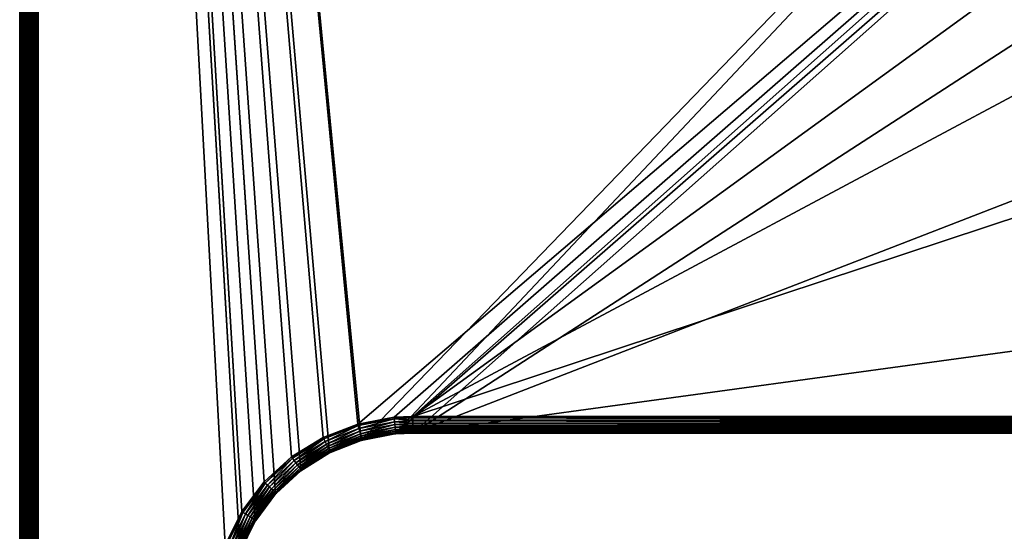
# Model space of a CAD drawing. Extents: x -0.5 to 0.5, y -0.55 to 0.
# Drawn here: x -0.5 to -0.382, y -0.415 to -0.354 of the extents above; entities that cross this region are included whole.
import ezdxf

# ---------------------------------------------------------------- set-up
doc = ezdxf.new("R2010")
doc.units = 0
doc.layers.add('L0_GEO_OBJEKT3', color=7, linetype='CONTINUOUS')

msp = doc.modelspace()

# ---------------------------------------------------------------- linework, layer by layer
at = {"layer": 'L0_GEO_OBJEKT3', "color": 8, "invisible_edges": 8}
for points in [[(-0.499983, -0.002, 0.102017), (-0.499983, -0.465046, 0.102), (-0.499983, -0.465046, 0.102017), (-0.499983, -0.002, 0.102017)], [(-0.499982, -0.002, 0.101916), (-0.499983, -0.465046, 0.102), (-0.499983, -0.002, 0.102017), (-0.499982, -0.002, 0.101916)], [(-0.499982, -0.002, 0.101916), (-0.499982, -0.465046, 0.101916), (-0.499983, -0.465046, 0.102), (-0.499982, -0.002, 0.101916)], [(-0.499983, -0.002, 0.102017), (-0.499983, -0.465046, 0.102017), (-0.499756, -0.284765, 0.128017), (-0.499983, -0.002, 0.102017)], [(-0.499976, -0.002, 0.101833), (-0.499982, -0.465046, 0.101916), (-0.499982, -0.002, 0.101916), (-0.499976, -0.002, 0.101833)], [(-0.499976, -0.002, 0.101833), (-0.499949, -0.465046, 0.101633), (-0.499982, -0.465046, 0.101916), (-0.499976, -0.002, 0.101833)], [(-0.499932, -0.002, 0.101551), (-0.499949, -0.465046, 0.101633), (-0.499976, -0.002, 0.101833), (-0.499932, -0.002, 0.101551)], [(-0.499932, -0.002, 0.101551), (-0.499932, -0.465046, 0.101551), (-0.499949, -0.465046, 0.101633), (-0.499932, -0.002, 0.101551)], [(-0.499912, -0.002, 0.101469), (-0.499932, -0.465046, 0.101551), (-0.499932, -0.002, 0.101551), (-0.499912, -0.002, 0.101469)], [(-0.499912, -0.002, 0.101469), (-0.499848, -0.465046, 0.101278), (-0.499932, -0.465046, 0.101551), (-0.499912, -0.002, 0.101469)], [(-0.499817, -0.002, 0.1012), (-0.499848, -0.465046, 0.101278), (-0.499912, -0.002, 0.101469), (-0.499817, -0.002, 0.1012)], [(-0.499817, -0.002, 0.1012), (-0.499817, -0.465046, 0.1012), (-0.499848, -0.465046, 0.101278), (-0.499817, -0.002, 0.1012)], [(-0.499782, -0.002, 0.101124), (-0.499817, -0.465046, 0.1012), (-0.499817, -0.002, 0.1012), (-0.499782, -0.002, 0.101124)], [(-0.499782, -0.002, 0.101124), (-0.499684, -0.465046, 0.100947), (-0.499817, -0.465046, 0.1012), (-0.499782, -0.002, 0.101124)], [(-0.499638, -0.002, 0.100877), (-0.499684, -0.465046, 0.100947), (-0.499782, -0.002, 0.101124), (-0.499638, -0.002, 0.100877)], [(-0.499748, -0.002, 0.128185), (-0.499756, -0.284765, 0.128017), (-0.499723, -0.465046, 0.128363), (-0.499748, -0.002, 0.128185)], [(-0.499748, -0.002, 0.128185), (-0.499723, -0.465046, 0.128363), (-0.499723, -0.002, 0.128363), (-0.499748, -0.002, 0.128185)], [(-0.499723, -0.002, 0.128363), (-0.499723, -0.465046, 0.128363), (-0.499723, -0.465046, 0.128367), (-0.499723, -0.002, 0.128363)], [(-0.49968, -0.002, 0.128547), (-0.499723, -0.465046, 0.128367), (-0.499631, -0.465046, 0.128697), (-0.49968, -0.002, 0.128547)], [(-0.499723, -0.002, 0.128363), (-0.499723, -0.465046, 0.128367), (-0.49968, -0.002, 0.128547), (-0.499723, -0.002, 0.128363)], [(-0.499638, -0.002, 0.100877), (-0.499638, -0.465046, 0.100877), (-0.499684, -0.465046, 0.100947), (-0.499638, -0.002, 0.100877)], [(-0.49968, -0.002, 0.128547), (-0.499631, -0.465046, 0.128697), (-0.499631, -0.002, 0.128697), (-0.49968, -0.002, 0.128547)], [(-0.49959, -0.002, 0.100809), (-0.499638, -0.465046, 0.100877), (-0.499638, -0.002, 0.100877), (-0.49959, -0.002, 0.100809)], [(-0.49959, -0.002, 0.100809), (-0.499461, -0.465046, 0.100653), (-0.499638, -0.465046, 0.100877), (-0.49959, -0.002, 0.100809)], [(-0.499631, -0.002, 0.128697), (-0.499631, -0.465046, 0.128697), (-0.499622, -0.465046, 0.128722), (-0.499631, -0.002, 0.128697)], [(-0.499631, -0.002, 0.128697), (-0.499622, -0.465046, 0.128722), (-0.499547, -0.002, 0.128891), (-0.499631, -0.002, 0.128697)], [(-0.499547, -0.002, 0.128891), (-0.499622, -0.465046, 0.128722), (-0.499483, -0.465046, 0.12901), (-0.499547, -0.002, 0.128891)], [(-0.499404, -0.002, 0.100592), (-0.499461, -0.465046, 0.100653), (-0.49959, -0.002, 0.100809), (-0.499404, -0.002, 0.100592)], [(-0.499547, -0.002, 0.128891), (-0.499483, -0.465046, 0.12901), (-0.499483, -0.002, 0.12901), (-0.499547, -0.002, 0.128891)], [(-0.499483, -0.002, 0.12901), (-0.499483, -0.465046, 0.12901), (-0.499457, -0.465046, 0.129053), (-0.499483, -0.002, 0.12901)], [(-0.499483, -0.002, 0.12901), (-0.499457, -0.465046, 0.129053), (-0.499353, -0.002, 0.129205), (-0.499483, -0.002, 0.12901)], [(-0.499404, -0.002, 0.100592), (-0.499404, -0.465046, 0.100592), (-0.499461, -0.465046, 0.100653), (-0.499404, -0.002, 0.100592)], [(-0.499353, -0.002, 0.129205), (-0.499457, -0.465046, 0.129053), (-0.499282, -0.465046, 0.129293), (-0.499353, -0.002, 0.129205)], [(-0.499344, -0.002, 0.100534), (-0.499404, -0.465046, 0.100592), (-0.499404, -0.002, 0.100592), (-0.499344, -0.002, 0.100534)], [(-0.499189, -0.465046, 0.100404), (-0.499404, -0.465046, 0.100592), (-0.499344, -0.002, 0.100534), (-0.499189, -0.465046, 0.100404)], [(-0.499353, -0.002, 0.129205), (-0.499282, -0.465046, 0.129293), (-0.499282, -0.002, 0.129293), (-0.499353, -0.002, 0.129205)], [(-0.499121, -0.002, 0.100355), (-0.499189, -0.465046, 0.100404), (-0.499344, -0.002, 0.100534), (-0.499121, -0.002, 0.100355)], [(-0.499282, -0.002, 0.129293), (-0.499282, -0.465046, 0.129293), (-0.499235, -0.465046, 0.129347), (-0.499282, -0.002, 0.129293)], [(-0.499282, -0.002, 0.129293), (-0.499235, -0.465046, 0.129347), (-0.499165, -0.002, 0.12942), (-0.499282, -0.002, 0.129293)], [(-0.499104, -0.002, 0.129478), (-0.499165, -0.002, 0.12942), (-0.499235, -0.465046, 0.129347), (-0.499104, -0.002, 0.129478)], [(-0.499036, -0.465046, 0.129537), (-0.499104, -0.002, 0.129478), (-0.499235, -0.465046, 0.129347), (-0.499036, -0.465046, 0.129537)], [(-0.499121, -0.465046, 0.100355), (-0.499189, -0.465046, 0.100404), (-0.499121, -0.002, 0.100355), (-0.499121, -0.465046, 0.100355)], [(-0.499051, -0.002, 0.100309), (-0.499121, -0.465046, 0.100355), (-0.499121, -0.002, 0.100355), (-0.499051, -0.002, 0.100309)], [(-0.498875, -0.465046, 0.10021), (-0.499121, -0.465046, 0.100355), (-0.499051, -0.002, 0.100309), (-0.498875, -0.465046, 0.10021)], [(-0.499036, -0.002, 0.129537), (-0.499104, -0.002, 0.129478), (-0.499036, -0.465046, 0.129537), (-0.499036, -0.002, 0.129537)], [(-0.498799, -0.002, 0.100174), (-0.498875, -0.465046, 0.10021), (-0.499051, -0.002, 0.100309), (-0.498799, -0.002, 0.100174)], [(-0.498962, -0.465046, 0.129596), (-0.499036, -0.002, 0.129537), (-0.499036, -0.465046, 0.129537), (-0.498962, -0.465046, 0.129596)], [(-0.498809, -0.002, 0.1297), (-0.499036, -0.002, 0.129537), (-0.498962, -0.465046, 0.129596), (-0.498809, -0.002, 0.1297)], [(-0.498752, -0.465046, 0.129735), (-0.498809, -0.002, 0.1297), (-0.498962, -0.465046, 0.129596), (-0.498752, -0.465046, 0.129735)], [(-0.498799, -0.465046, 0.100174), (-0.498875, -0.465046, 0.10021), (-0.498799, -0.002, 0.100174), (-0.498799, -0.465046, 0.100174)], [(-0.498752, -0.002, 0.129735), (-0.498809, -0.002, 0.1297), (-0.498752, -0.465046, 0.129735), (-0.498752, -0.002, 0.129735)], [(-0.498722, -0.002, 0.100141), (-0.498799, -0.465046, 0.100174), (-0.498799, -0.002, 0.100174), (-0.498722, -0.002, 0.100141)], [(-0.498531, -0.465046, 0.100076), (-0.498799, -0.465046, 0.100174), (-0.498722, -0.002, 0.100141), (-0.498531, -0.465046, 0.100076)], [(-0.498648, -0.465046, 0.12979), (-0.498752, -0.002, 0.129735), (-0.498752, -0.465046, 0.129735), (-0.498648, -0.465046, 0.12979)], [(-0.498479, -0.002, 0.129865), (-0.498752, -0.002, 0.129735), (-0.498648, -0.465046, 0.12979), (-0.498479, -0.002, 0.129865)], [(-0.49845, -0.002, 0.100055), (-0.498531, -0.465046, 0.100076), (-0.498722, -0.002, 0.100141), (-0.49845, -0.002, 0.100055)], [(-0.498437, -0.465046, 0.129881), (-0.498479, -0.002, 0.129865), (-0.498648, -0.465046, 0.12979), (-0.498437, -0.465046, 0.129881)], [(-0.49845, -0.465046, 0.100055), (-0.498531, -0.465046, 0.100076), (-0.49845, -0.002, 0.100055), (-0.49845, -0.465046, 0.100055)], [(-0.498437, -0.002, 0.129881), (-0.498479, -0.002, 0.129865), (-0.498437, -0.465046, 0.129881), (-0.498437, -0.002, 0.129881)], [(-0.498368, -0.002, 0.100037), (-0.49845, -0.465046, 0.100055), (-0.49845, -0.002, 0.100055), (-0.498368, -0.002, 0.100037)], [(-0.498168, -0.465046, 0.100009), (-0.49845, -0.465046, 0.100055), (-0.498368, -0.002, 0.100037), (-0.498168, -0.465046, 0.100009)], [(-0.498304, -0.465046, 0.129924), (-0.498437, -0.002, 0.129881), (-0.498437, -0.465046, 0.129881), (-0.498304, -0.465046, 0.129924)], [(-0.498124, -0.002, 0.129966), (-0.498437, -0.002, 0.129881), (-0.498304, -0.465046, 0.129924), (-0.498124, -0.002, 0.129966)], [(-0.498085, -0.002, 0.100003), (-0.498168, -0.465046, 0.100009), (-0.498368, -0.002, 0.100037), (-0.498085, -0.002, 0.100003)], [(-0.498102, -0.465046, 0.12997), (-0.498124, -0.002, 0.129966), (-0.498304, -0.465046, 0.129924), (-0.498102, -0.465046, 0.12997)], [(-0.498085, -0.465046, 0.100003), (-0.498168, -0.465046, 0.100009), (-0.498085, -0.002, 0.100003), (-0.498085, -0.465046, 0.100003)], [(-0.498102, -0.002, 0.12997), (-0.498124, -0.002, 0.129966), (-0.498102, -0.465046, 0.12997), (-0.498102, -0.002, 0.12997)], [(-0.497941, -0.465046, 0.129991), (-0.498102, -0.002, 0.12997), (-0.498102, -0.465046, 0.12997), (-0.497941, -0.465046, 0.129991)], [(-0.497757, -0.002, 0.13), (-0.498102, -0.002, 0.12997), (-0.497941, -0.465046, 0.129991), (-0.497757, -0.002, 0.13)], [(-0.497983, -0.465046, 0.1), (-0.498085, -0.465046, 0.100003), (-0.498085, -0.002, 0.100003), (-0.497983, -0.465046, 0.1)], [(-0.497983, -0.465046, 0.1), (-0.498085, -0.002, 0.100003), (-0.497983, -0.002, 0.1), (-0.497983, -0.465046, 0.1)], [(-0.469228, -0.410656, 0.1), (-0.471675, -0.413936, 0.1), (-0.497983, -0.002, 0.1), (-0.469228, -0.410656, 0.1)], [(-0.462753, -0.405708, 0.1), (-0.46622, -0.407882, 0.1), (-0.497983, -0.002, 0.1), (-0.462753, -0.405708, 0.1)], [(-0.46622, -0.407882, 0.1), (-0.469228, -0.410656, 0.1), (-0.497983, -0.002, 0.1), (-0.46622, -0.407882, 0.1)], [(-0.330547, -0.271202, 0.1), (-0.458946, -0.404208, 0.1), (-0.497983, -0.002, 0.1), (-0.330547, -0.271202, 0.1)], [(-0.458946, -0.404208, 0.1), (-0.462753, -0.405708, 0.1), (-0.497983, -0.002, 0.1), (-0.458946, -0.404208, 0.1)], [(-0.471675, -0.413936, 0.1), (-0.473478, -0.41761, 0.1), (-0.497983, -0.002, 0.1), (-0.471675, -0.413936, 0.1)], [(-0.473478, -0.41761, 0.1), (-0.497983, -0.465046, 0.1), (-0.497983, -0.002, 0.1), (-0.473478, -0.41761, 0.1)], [(-0.497757, -0.002, 0.13), (-0.497941, -0.465046, 0.129991), (-0.497757, -0.465046, 0.13), (-0.497757, -0.002, 0.13)], [(-0.475298, -0.416768, 0.13), (-0.497757, -0.002, 0.13), (-0.497757, -0.465046, 0.13), (-0.475298, -0.416768, 0.13)], [(-0.473309, -0.412775, 0.13), (-0.497757, -0.002, 0.13), (-0.475298, -0.416768, 0.13), (-0.473309, -0.412775, 0.13)], [(-0.470621, -0.409215, 0.13), (-0.497757, -0.002, 0.13), (-0.473309, -0.412775, 0.13), (-0.470621, -0.409215, 0.13)], [(-0.467324, -0.406209, 0.13), (-0.497757, -0.002, 0.13), (-0.470621, -0.409215, 0.13), (-0.467324, -0.406209, 0.13)], [(-0.463531, -0.403861, 0.13), (-0.497757, -0.002, 0.13), (-0.467324, -0.406209, 0.13), (-0.463531, -0.403861, 0.13)], [(-0.459371, -0.402249, 0.13), (-0.497757, -0.002, 0.13), (-0.463531, -0.403861, 0.13), (-0.459371, -0.402249, 0.13)], [(-0.310095, -0.274693, 0.13), (-0.497757, -0.002, 0.13), (-0.459371, -0.402249, 0.13), (-0.310095, -0.274693, 0.13)], [(-0.330547, -0.271202, 0.1), (-0.454928, -0.403433, 0.1), (-0.458946, -0.404208, 0.1), (-0.330547, -0.271202, 0.1)], [(-0.330547, -0.271202, 0.1), (-0.336137, -0.299809, 0.1), (-0.454928, -0.403433, 0.1), (-0.330547, -0.271202, 0.1)], [(-0.310095, -0.274693, 0.13), (-0.459371, -0.402249, 0.13), (-0.454986, -0.401429, 0.13), (-0.310095, -0.274693, 0.13)], [(-0.310095, -0.274693, 0.13), (-0.454986, -0.401429, 0.13), (-0.452755, -0.401326, 0.13), (-0.310095, -0.274693, 0.13)], [(-0.310095, -0.274693, 0.13), (-0.452755, -0.401326, 0.13), (-0.31525, -0.301473, 0.13), (-0.310095, -0.274693, 0.13)], [(-0.499756, -0.284765, 0.128017), (-0.499983, -0.465046, 0.102017), (-0.499756, -0.465046, 0.128017), (-0.499756, -0.284765, 0.128017)], [(-0.499756, -0.284765, 0.128017), (-0.499756, -0.465046, 0.128017), (-0.499723, -0.465046, 0.128363), (-0.499756, -0.284765, 0.128017)], [(-0.336137, -0.299809, 0.1), (-0.452755, -0.403326, 0.1), (-0.454928, -0.403433, 0.1), (-0.336137, -0.299809, 0.1)], [(-0.336137, -0.299809, 0.1), (-0.337931, -0.328903, 0.1), (-0.452755, -0.403326, 0.1), (-0.336137, -0.299809, 0.1)], [(-0.31525, -0.301473, 0.13), (-0.452755, -0.401326, 0.13), (-0.316837, -0.328627, 0.13), (-0.31525, -0.301473, 0.13)], [(-0.314854, -0.355702, 0.13), (-0.316837, -0.328627, 0.13), (-0.452755, -0.401326, 0.13), (-0.314854, -0.355702, 0.13)], [(-0.335896, -0.35798, 0.1), (-0.452755, -0.403326, 0.1), (-0.337931, -0.328903, 0.1), (-0.335896, -0.35798, 0.1)], [(-0.314854, -0.355702, 0.13), (-0.452755, -0.401326, 0.13), (-0.322587, -0.401325, 0.13), (-0.314854, -0.355702, 0.13)], [(-0.330068, -0.38654, 0.1), (-0.452755, -0.403326, 0.1), (-0.335896, -0.35798, 0.1), (-0.330068, -0.38654, 0.1)], [(-0.324753, -0.403325, 0.1), (-0.452755, -0.403326, 0.1), (-0.330068, -0.38654, 0.1), (-0.324753, -0.403325, 0.1)], [(-0.454986, -0.401429, 0.13), (-0.459371, -0.402249, 0.13), (-0.45932, -0.402427, 0.129991), (-0.454986, -0.401429, 0.13)], [(-0.454969, -0.401613, 0.129991), (-0.454986, -0.401429, 0.13), (-0.45932, -0.402427, 0.129991), (-0.454969, -0.401613, 0.129991)], [(-0.454969, -0.401613, 0.129991), (-0.45932, -0.402427, 0.129991), (-0.459221, -0.402776, 0.129924), (-0.454969, -0.401613, 0.129991)], [(-0.454935, -0.401974, 0.129924), (-0.454969, -0.401613, 0.129991), (-0.459221, -0.402776, 0.129924), (-0.454935, -0.401974, 0.129924)], [(-0.454935, -0.401974, 0.129924), (-0.459221, -0.402776, 0.129924), (-0.459127, -0.403107, 0.12979), (-0.454935, -0.401974, 0.129924)], [(-0.454903, -0.402317, 0.12979), (-0.454935, -0.401974, 0.129924), (-0.459127, -0.403107, 0.12979), (-0.454903, -0.402317, 0.12979)], [(-0.452755, -0.401326, 0.13), (-0.454986, -0.401429, 0.13), (-0.452755, -0.401419, 0.129998), (-0.452755, -0.401326, 0.13)], [(-0.452755, -0.401419, 0.129998), (-0.454986, -0.401429, 0.13), (-0.454969, -0.401613, 0.129991), (-0.452755, -0.401419, 0.129998)], [(-0.452755, -0.401419, 0.129998), (-0.454969, -0.401613, 0.129991), (-0.452755, -0.401511, 0.129991), (-0.452755, -0.401419, 0.129998)], [(-0.452755, -0.401511, 0.129991), (-0.454969, -0.401613, 0.129991), (-0.452755, -0.401784, 0.129947), (-0.452755, -0.401511, 0.129991)], [(-0.452755, -0.401784, 0.129947), (-0.454969, -0.401613, 0.129991), (-0.454935, -0.401974, 0.129924), (-0.452755, -0.401784, 0.129947)], [(-0.452755, -0.401784, 0.129947), (-0.454935, -0.401974, 0.129924), (-0.452755, -0.401874, 0.129924), (-0.452755, -0.401784, 0.129947)], [(-0.452755, -0.401874, 0.129924), (-0.454935, -0.401974, 0.129924), (-0.452755, -0.402134, 0.12983), (-0.452755, -0.401874, 0.129924)], [(-0.452755, -0.402134, 0.12983), (-0.454935, -0.401974, 0.129924), (-0.454903, -0.402317, 0.12979), (-0.452755, -0.402134, 0.12983)], [(-0.452755, -0.402134, 0.12983), (-0.454903, -0.402317, 0.12979), (-0.452755, -0.402218, 0.12979), (-0.452755, -0.402134, 0.12983)], [(-0.452755, -0.402218, 0.12979), (-0.454903, -0.402317, 0.12979), (-0.452755, -0.402457, 0.12965), (-0.452755, -0.402218, 0.12979)], [(-0.322587, -0.401325, 0.13), (-0.452755, -0.401419, 0.129998), (-0.322587, -0.401417, 0.129998), (-0.322587, -0.401325, 0.13)], [(-0.322587, -0.401325, 0.13), (-0.452755, -0.401326, 0.13), (-0.452755, -0.401419, 0.129998), (-0.322587, -0.401325, 0.13)], [(-0.322587, -0.401417, 0.129998), (-0.452755, -0.401419, 0.129998), (-0.322587, -0.401509, 0.129991), (-0.322587, -0.401417, 0.129998)], [(-0.322587, -0.401509, 0.129991), (-0.452755, -0.401419, 0.129998), (-0.452755, -0.401511, 0.129991), (-0.322587, -0.401509, 0.129991)], [(-0.322587, -0.401509, 0.129991), (-0.452755, -0.401511, 0.129991), (-0.322587, -0.401783, 0.129947), (-0.322587, -0.401509, 0.129991)], [(-0.322587, -0.401783, 0.129947), (-0.452755, -0.401511, 0.129991), (-0.452755, -0.401784, 0.129947), (-0.322587, -0.401783, 0.129947)], [(-0.322587, -0.401783, 0.129947), (-0.452755, -0.401784, 0.129947), (-0.322587, -0.401872, 0.129924), (-0.322587, -0.401783, 0.129947)], [(-0.322587, -0.401872, 0.129924), (-0.452755, -0.401784, 0.129947), (-0.452755, -0.401874, 0.129924), (-0.322587, -0.401872, 0.129924)], [(-0.322587, -0.401872, 0.129924), (-0.452755, -0.401874, 0.129924), (-0.322587, -0.402133, 0.12983), (-0.322587, -0.401872, 0.129924)], [(-0.322587, -0.402133, 0.12983), (-0.452755, -0.401874, 0.129924), (-0.452755, -0.402134, 0.12983), (-0.322587, -0.402133, 0.12983)], [(-0.322587, -0.402133, 0.12983), (-0.452755, -0.402134, 0.12983), (-0.322587, -0.402216, 0.12979), (-0.322587, -0.402133, 0.12983)], [(-0.322587, -0.402216, 0.12979), (-0.452755, -0.402134, 0.12983), (-0.452755, -0.402218, 0.12979), (-0.322587, -0.402216, 0.12979)], [(-0.322587, -0.402216, 0.12979), (-0.452755, -0.402218, 0.12979), (-0.322587, -0.402455, 0.12965), (-0.322587, -0.402216, 0.12979)], [(-0.322587, -0.402455, 0.12965), (-0.452755, -0.402218, 0.12979), (-0.452755, -0.402457, 0.12965), (-0.322587, -0.402455, 0.12965)], [(-0.459371, -0.402249, 0.13), (-0.463531, -0.403861, 0.13), (-0.463449, -0.404026, 0.129991), (-0.459371, -0.402249, 0.13)], [(-0.45932, -0.402427, 0.129991), (-0.459371, -0.402249, 0.13), (-0.463449, -0.404026, 0.129991), (-0.45932, -0.402427, 0.129991)], [(-0.45932, -0.402427, 0.129991), (-0.463449, -0.404026, 0.129991), (-0.463287, -0.404351, 0.129924), (-0.45932, -0.402427, 0.129991)], [(-0.459221, -0.402776, 0.129924), (-0.45932, -0.402427, 0.129991), (-0.463287, -0.404351, 0.129924), (-0.459221, -0.402776, 0.129924)], [(-0.459221, -0.402776, 0.129924), (-0.463287, -0.404351, 0.129924), (-0.463133, -0.404659, 0.12979), (-0.459221, -0.402776, 0.129924)], [(-0.459127, -0.403107, 0.12979), (-0.459221, -0.402776, 0.129924), (-0.463133, -0.404659, 0.12979), (-0.459127, -0.403107, 0.12979)], [(-0.459127, -0.403107, 0.12979), (-0.463133, -0.404659, 0.12979), (-0.462994, -0.40494, 0.129596), (-0.459127, -0.403107, 0.12979)], [(-0.459041, -0.403408, 0.129596), (-0.459127, -0.403107, 0.12979), (-0.462994, -0.40494, 0.129596), (-0.459041, -0.403408, 0.129596)], [(-0.459041, -0.403408, 0.129596), (-0.462994, -0.40494, 0.129596), (-0.462872, -0.405184, 0.129347), (-0.459041, -0.403408, 0.129596)], [(-0.458966, -0.403671, 0.129347), (-0.459041, -0.403408, 0.129596), (-0.462872, -0.405184, 0.129347), (-0.458966, -0.403671, 0.129347)], [(-0.454903, -0.402317, 0.12979), (-0.459127, -0.403107, 0.12979), (-0.459041, -0.403408, 0.129596), (-0.454903, -0.402317, 0.12979)], [(-0.454874, -0.40263, 0.129596), (-0.454903, -0.402317, 0.12979), (-0.459041, -0.403408, 0.129596), (-0.454874, -0.40263, 0.129596)], [(-0.454874, -0.40263, 0.129596), (-0.459041, -0.403408, 0.129596), (-0.458966, -0.403671, 0.129347), (-0.454874, -0.40263, 0.129596)], [(-0.454849, -0.402901, 0.129347), (-0.454874, -0.40263, 0.129596), (-0.458966, -0.403671, 0.129347), (-0.454849, -0.402901, 0.129347)], [(-0.454849, -0.402901, 0.129347), (-0.458966, -0.403671, 0.129347), (-0.458905, -0.403885, 0.129053), (-0.454849, -0.402901, 0.129347)], [(-0.454849, -0.402901, 0.129347), (-0.458905, -0.403885, 0.129053), (-0.454829, -0.403123, 0.129053), (-0.454849, -0.402901, 0.129347)], [(-0.454829, -0.403123, 0.129053), (-0.458905, -0.403885, 0.129053), (-0.45886, -0.404043, 0.128722), (-0.454829, -0.403123, 0.129053)], [(-0.454829, -0.403123, 0.129053), (-0.45886, -0.404043, 0.128722), (-0.454813, -0.403286, 0.128722), (-0.454829, -0.403123, 0.129053)], [(-0.454813, -0.403286, 0.128722), (-0.45886, -0.404043, 0.128722), (-0.458833, -0.40414, 0.128367), (-0.454813, -0.403286, 0.128722)], [(-0.454813, -0.403286, 0.128722), (-0.458833, -0.40414, 0.128367), (-0.454804, -0.403387, 0.128367), (-0.454813, -0.403286, 0.128722)], [(-0.454804, -0.403387, 0.128367), (-0.458833, -0.40414, 0.128367), (-0.454928, -0.403433, 0.128), (-0.454804, -0.403387, 0.128367)], [(-0.454801, -0.403421, 0.128), (-0.454928, -0.403433, 0.1), (-0.452755, -0.403326, 0.1), (-0.454801, -0.403421, 0.128)], [(-0.454804, -0.403387, 0.128367), (-0.454928, -0.403433, 0.128), (-0.454801, -0.403421, 0.128), (-0.454804, -0.403387, 0.128367)], [(-0.454801, -0.403421, 0.128), (-0.454928, -0.403433, 0.128), (-0.454928, -0.403433, 0.1), (-0.454801, -0.403421, 0.128)], [(-0.452755, -0.402457, 0.12965), (-0.454903, -0.402317, 0.12979), (-0.454874, -0.40263, 0.129596), (-0.452755, -0.402457, 0.12965)], [(-0.452755, -0.402457, 0.12965), (-0.454874, -0.40263, 0.129596), (-0.452755, -0.402532, 0.129596), (-0.452755, -0.402457, 0.12965)], [(-0.452755, -0.402532, 0.129596), (-0.454874, -0.40263, 0.129596), (-0.452755, -0.402741, 0.129414), (-0.452755, -0.402532, 0.129596)], [(-0.452755, -0.402741, 0.129414), (-0.454874, -0.40263, 0.129596), (-0.454849, -0.402901, 0.129347), (-0.452755, -0.402741, 0.129414)], [(-0.452755, -0.402741, 0.129414), (-0.454849, -0.402901, 0.129347), (-0.452755, -0.402804, 0.129347), (-0.452755, -0.402741, 0.129414)], [(-0.452755, -0.402804, 0.129347), (-0.454849, -0.402901, 0.129347), (-0.452755, -0.402976, 0.12913), (-0.452755, -0.402804, 0.129347)], [(-0.454849, -0.402901, 0.129347), (-0.454829, -0.403123, 0.129053), (-0.452755, -0.402976, 0.12913), (-0.454849, -0.402901, 0.129347)], [(-0.452755, -0.402976, 0.12913), (-0.454829, -0.403123, 0.129053), (-0.452755, -0.403027, 0.129053), (-0.452755, -0.402976, 0.12913)], [(-0.452755, -0.403027, 0.129053), (-0.454829, -0.403123, 0.129053), (-0.452755, -0.403156, 0.128808), (-0.452755, -0.403027, 0.129053)], [(-0.454829, -0.403123, 0.129053), (-0.454813, -0.403286, 0.128722), (-0.452755, -0.403156, 0.128808), (-0.454829, -0.403123, 0.129053)], [(-0.452755, -0.403156, 0.128808), (-0.454813, -0.403286, 0.128722), (-0.452755, -0.403191, 0.128722), (-0.452755, -0.403156, 0.128808)], [(-0.452755, -0.403191, 0.128722), (-0.454813, -0.403286, 0.128722), (-0.452755, -0.403273, 0.128458), (-0.452755, -0.403191, 0.128722)], [(-0.454813, -0.403286, 0.128722), (-0.454804, -0.403387, 0.128367), (-0.452755, -0.403273, 0.128458), (-0.454813, -0.403286, 0.128722)], [(-0.452755, -0.403273, 0.128458), (-0.454804, -0.403387, 0.128367), (-0.452755, -0.403292, 0.128367), (-0.452755, -0.403273, 0.128458)], [(-0.452755, -0.403292, 0.128367), (-0.454804, -0.403387, 0.128367), (-0.452755, -0.403324, 0.128092), (-0.452755, -0.403292, 0.128367)], [(-0.454804, -0.403387, 0.128367), (-0.454801, -0.403421, 0.128), (-0.452755, -0.403324, 0.128092), (-0.454804, -0.403387, 0.128367)], [(-0.452755, -0.403324, 0.128092), (-0.454801, -0.403421, 0.128), (-0.452755, -0.403326, 0.128), (-0.452755, -0.403324, 0.128092)], [(-0.452755, -0.403326, 0.128), (-0.454801, -0.403421, 0.128), (-0.452755, -0.403326, 0.1), (-0.452755, -0.403326, 0.128)], [(-0.322587, -0.402455, 0.12965), (-0.452755, -0.402457, 0.12965), (-0.322587, -0.40253, 0.129596), (-0.322587, -0.402455, 0.12965)], [(-0.322587, -0.40253, 0.129596), (-0.452755, -0.402457, 0.12965), (-0.452755, -0.402532, 0.129596), (-0.322587, -0.40253, 0.129596)], [(-0.322587, -0.40253, 0.129596), (-0.452755, -0.402532, 0.129596), (-0.322587, -0.402739, 0.129414), (-0.322587, -0.40253, 0.129596)], [(-0.322587, -0.402739, 0.129414), (-0.452755, -0.402532, 0.129596), (-0.452755, -0.402741, 0.129414), (-0.322587, -0.402739, 0.129414)], [(-0.322587, -0.402739, 0.129414), (-0.452755, -0.402741, 0.129414), (-0.322587, -0.402803, 0.129347), (-0.322587, -0.402739, 0.129414)], [(-0.452755, -0.402741, 0.129414), (-0.452755, -0.402804, 0.129347), (-0.322587, -0.402803, 0.129347), (-0.452755, -0.402741, 0.129414)], [(-0.322587, -0.402803, 0.129347), (-0.452755, -0.402804, 0.129347), (-0.322587, -0.402975, 0.12913), (-0.322587, -0.402803, 0.129347)], [(-0.452755, -0.402804, 0.129347), (-0.452755, -0.402976, 0.12913), (-0.322587, -0.402975, 0.12913), (-0.452755, -0.402804, 0.129347)], [(-0.322587, -0.402975, 0.12913), (-0.452755, -0.402976, 0.12913), (-0.322587, -0.403025, 0.129053), (-0.322587, -0.402975, 0.12913)], [(-0.452755, -0.402976, 0.12913), (-0.452755, -0.403027, 0.129053), (-0.322587, -0.403025, 0.129053), (-0.452755, -0.402976, 0.12913)], [(-0.322587, -0.403025, 0.129053), (-0.452755, -0.403027, 0.129053), (-0.322587, -0.403154, 0.128808), (-0.322587, -0.403025, 0.129053)], [(-0.452755, -0.403027, 0.129053), (-0.452755, -0.403156, 0.128808), (-0.322587, -0.403154, 0.128808), (-0.452755, -0.403027, 0.129053)], [(-0.322587, -0.403154, 0.128808), (-0.452755, -0.403156, 0.128808), (-0.322587, -0.40319, 0.128722), (-0.322587, -0.403154, 0.128808)], [(-0.452755, -0.403156, 0.128808), (-0.452755, -0.403191, 0.128722), (-0.322587, -0.40319, 0.128722), (-0.452755, -0.403156, 0.128808)], [(-0.322587, -0.40319, 0.128722), (-0.452755, -0.403191, 0.128722), (-0.322587, -0.403272, 0.128458), (-0.322587, -0.40319, 0.128722)], [(-0.452755, -0.403191, 0.128722), (-0.452755, -0.403273, 0.128458), (-0.322587, -0.403272, 0.128458), (-0.452755, -0.403191, 0.128722)], [(-0.322587, -0.403272, 0.128458), (-0.452755, -0.403292, 0.128367), (-0.322587, -0.403291, 0.128367), (-0.322587, -0.403272, 0.128458)], [(-0.322587, -0.403272, 0.128458), (-0.452755, -0.403273, 0.128458), (-0.452755, -0.403292, 0.128367), (-0.322587, -0.403272, 0.128458)], [(-0.322587, -0.403291, 0.128367), (-0.452755, -0.403292, 0.128367), (-0.322587, -0.403323, 0.128092), (-0.322587, -0.403291, 0.128367)], [(-0.452755, -0.403292, 0.128367), (-0.452755, -0.403324, 0.128092), (-0.322587, -0.403323, 0.128092), (-0.452755, -0.403292, 0.128367)], [(-0.322587, -0.403323, 0.128092), (-0.452755, -0.403324, 0.128092), (-0.322587, -0.403325, 0.128), (-0.322587, -0.403323, 0.128092)], [(-0.452755, -0.403324, 0.128092), (-0.452755, -0.403326, 0.128), (-0.322587, -0.403325, 0.128), (-0.452755, -0.403324, 0.128092)], [(-0.322587, -0.403325, 0.128), (-0.452755, -0.403326, 0.128), (-0.324753, -0.403325, 0.1), (-0.322587, -0.403325, 0.128)], [(-0.452755, -0.403326, 0.128), (-0.452755, -0.403326, 0.1), (-0.324753, -0.403325, 0.1), (-0.452755, -0.403326, 0.128)], [(-0.463531, -0.403861, 0.13), (-0.467324, -0.406209, 0.13), (-0.467213, -0.406357, 0.129991), (-0.463531, -0.403861, 0.13)], [(-0.463449, -0.404026, 0.129991), (-0.463531, -0.403861, 0.13), (-0.467213, -0.406357, 0.129991), (-0.463449, -0.404026, 0.129991)], [(-0.463449, -0.404026, 0.129991), (-0.467213, -0.406357, 0.129991), (-0.466994, -0.406646, 0.129924), (-0.463449, -0.404026, 0.129991)], [(-0.463287, -0.404351, 0.129924), (-0.463449, -0.404026, 0.129991), (-0.466994, -0.406646, 0.129924), (-0.463287, -0.404351, 0.129924)], [(-0.463287, -0.404351, 0.129924), (-0.466994, -0.406646, 0.129924), (-0.466787, -0.406921, 0.12979), (-0.463287, -0.404351, 0.129924)], [(-0.463133, -0.404659, 0.12979), (-0.463287, -0.404351, 0.129924), (-0.466787, -0.406921, 0.12979), (-0.463133, -0.404659, 0.12979)], [(-0.458966, -0.403671, 0.129347), (-0.462872, -0.405184, 0.129347), (-0.462773, -0.405383, 0.129053), (-0.458966, -0.403671, 0.129347)], [(-0.458966, -0.403671, 0.129347), (-0.462773, -0.405383, 0.129053), (-0.458905, -0.403885, 0.129053), (-0.458966, -0.403671, 0.129347)], [(-0.458905, -0.403885, 0.129053), (-0.462773, -0.405383, 0.129053), (-0.462699, -0.40553, 0.128722), (-0.458905, -0.403885, 0.129053)], [(-0.462639, -0.405651, 0.128), (-0.462753, -0.405708, 0.1), (-0.458946, -0.404208, 0.1), (-0.462639, -0.405651, 0.128)], [(-0.458905, -0.403885, 0.129053), (-0.462699, -0.40553, 0.128722), (-0.45886, -0.404043, 0.128722), (-0.458905, -0.403885, 0.129053)], [(-0.45886, -0.404043, 0.128722), (-0.462699, -0.40553, 0.128722), (-0.462654, -0.405621, 0.128367), (-0.45886, -0.404043, 0.128722)], [(-0.45886, -0.404043, 0.128722), (-0.462654, -0.405621, 0.128367), (-0.458833, -0.40414, 0.128367), (-0.45886, -0.404043, 0.128722)], [(-0.458833, -0.40414, 0.128367), (-0.462654, -0.405621, 0.128367), (-0.458946, -0.404208, 0.128), (-0.458833, -0.40414, 0.128367)], [(-0.462654, -0.405621, 0.128367), (-0.462639, -0.405651, 0.128), (-0.458946, -0.404208, 0.128), (-0.462654, -0.405621, 0.128367)], [(-0.458946, -0.404208, 0.128), (-0.462639, -0.405651, 0.128), (-0.458946, -0.404208, 0.1), (-0.458946, -0.404208, 0.128)], [(-0.458823, -0.404173, 0.128), (-0.458946, -0.404208, 0.1), (-0.454928, -0.403433, 0.1), (-0.458823, -0.404173, 0.128)], [(-0.458833, -0.40414, 0.128367), (-0.458946, -0.404208, 0.128), (-0.458823, -0.404173, 0.128), (-0.458833, -0.40414, 0.128367)], [(-0.458823, -0.404173, 0.128), (-0.458946, -0.404208, 0.128), (-0.458946, -0.404208, 0.1), (-0.458823, -0.404173, 0.128)], [(-0.458833, -0.40414, 0.128367), (-0.458823, -0.404173, 0.128), (-0.454928, -0.403433, 0.128), (-0.458833, -0.40414, 0.128367)], [(-0.454928, -0.403433, 0.128), (-0.458823, -0.404173, 0.128), (-0.454928, -0.403433, 0.1), (-0.454928, -0.403433, 0.128)], [(-0.463133, -0.404659, 0.12979), (-0.466787, -0.406921, 0.12979), (-0.466597, -0.407171, 0.129596), (-0.463133, -0.404659, 0.12979)], [(-0.462994, -0.40494, 0.129596), (-0.463133, -0.404659, 0.12979), (-0.466597, -0.407171, 0.129596), (-0.462994, -0.40494, 0.129596)], [(-0.462994, -0.40494, 0.129596), (-0.466597, -0.407171, 0.129596), (-0.466433, -0.407389, 0.129347), (-0.462994, -0.40494, 0.129596)], [(-0.462872, -0.405184, 0.129347), (-0.462994, -0.40494, 0.129596), (-0.466433, -0.407389, 0.129347), (-0.462872, -0.405184, 0.129347)], [(-0.462872, -0.405184, 0.129347), (-0.466433, -0.407389, 0.129347), (-0.466299, -0.407566, 0.129053), (-0.462872, -0.405184, 0.129347)], [(-0.462872, -0.405184, 0.129347), (-0.466299, -0.407566, 0.129053), (-0.462773, -0.405383, 0.129053), (-0.462872, -0.405184, 0.129347)], [(-0.462773, -0.405383, 0.129053), (-0.466299, -0.407566, 0.129053), (-0.4662, -0.407698, 0.128722), (-0.462773, -0.405383, 0.129053)], [(-0.466118, -0.407805, 0.128), (-0.46622, -0.407882, 0.1), (-0.462753, -0.405708, 0.1), (-0.466118, -0.407805, 0.128)], [(-0.462773, -0.405383, 0.129053), (-0.4662, -0.407698, 0.128722), (-0.462699, -0.40553, 0.128722), (-0.462773, -0.405383, 0.129053)], [(-0.462699, -0.40553, 0.128722), (-0.4662, -0.407698, 0.128722), (-0.466139, -0.407778, 0.128367), (-0.462699, -0.40553, 0.128722)], [(-0.462699, -0.40553, 0.128722), (-0.466139, -0.407778, 0.128367), (-0.462654, -0.405621, 0.128367), (-0.462699, -0.40553, 0.128722)], [(-0.462654, -0.405621, 0.128367), (-0.466139, -0.407778, 0.128367), (-0.462753, -0.405708, 0.128), (-0.462654, -0.405621, 0.128367)], [(-0.466139, -0.407778, 0.128367), (-0.466118, -0.407805, 0.128), (-0.462753, -0.405708, 0.128), (-0.466139, -0.407778, 0.128367)], [(-0.462753, -0.405708, 0.128), (-0.466118, -0.407805, 0.128), (-0.462753, -0.405708, 0.1), (-0.462753, -0.405708, 0.128)], [(-0.462654, -0.405621, 0.128367), (-0.462753, -0.405708, 0.128), (-0.462639, -0.405651, 0.128), (-0.462654, -0.405621, 0.128367)], [(-0.462639, -0.405651, 0.128), (-0.462753, -0.405708, 0.128), (-0.462753, -0.405708, 0.1), (-0.462639, -0.405651, 0.128)], [(-0.467324, -0.406209, 0.13), (-0.470621, -0.409215, 0.13), (-0.470484, -0.409339, 0.129991), (-0.467324, -0.406209, 0.13)], [(-0.467213, -0.406357, 0.129991), (-0.467324, -0.406209, 0.13), (-0.470484, -0.409339, 0.129991), (-0.467213, -0.406357, 0.129991)], [(-0.467213, -0.406357, 0.129991), (-0.470484, -0.409339, 0.129991), (-0.470216, -0.409583, 0.129924), (-0.467213, -0.406357, 0.129991)], [(-0.466994, -0.406646, 0.129924), (-0.467213, -0.406357, 0.129991), (-0.470216, -0.409583, 0.129924), (-0.466994, -0.406646, 0.129924)], [(-0.466994, -0.406646, 0.129924), (-0.470216, -0.409583, 0.129924), (-0.469962, -0.409815, 0.12979), (-0.466994, -0.406646, 0.129924)], [(-0.466787, -0.406921, 0.12979), (-0.466994, -0.406646, 0.129924), (-0.469962, -0.409815, 0.12979), (-0.466787, -0.406921, 0.12979)], [(-0.466787, -0.406921, 0.12979), (-0.469962, -0.409815, 0.12979), (-0.46973, -0.410027, 0.129596), (-0.466787, -0.406921, 0.12979)], [(-0.466597, -0.407171, 0.129596), (-0.466787, -0.406921, 0.12979), (-0.46973, -0.410027, 0.129596), (-0.466597, -0.407171, 0.129596)], [(-0.466597, -0.407171, 0.129596), (-0.46973, -0.410027, 0.129596), (-0.469528, -0.41021, 0.129347), (-0.466597, -0.407171, 0.129596)], [(-0.466433, -0.407389, 0.129347), (-0.466597, -0.407171, 0.129596), (-0.469528, -0.41021, 0.129347), (-0.466433, -0.407389, 0.129347)], [(-0.466433, -0.407389, 0.129347), (-0.469528, -0.41021, 0.129347), (-0.469364, -0.41036, 0.129053), (-0.466433, -0.407389, 0.129347)], [(-0.466299, -0.407566, 0.129053), (-0.466433, -0.407389, 0.129347), (-0.469364, -0.41036, 0.129053), (-0.466299, -0.407566, 0.129053)], [(-0.466299, -0.407566, 0.129053), (-0.469364, -0.41036, 0.129053), (-0.469242, -0.410471, 0.128722), (-0.466299, -0.407566, 0.129053)], [(-0.466299, -0.407566, 0.129053), (-0.469242, -0.410471, 0.128722), (-0.4662, -0.407698, 0.128722), (-0.466299, -0.407566, 0.129053)], [(-0.4662, -0.407698, 0.128722), (-0.469242, -0.410471, 0.128722), (-0.469168, -0.410539, 0.128367), (-0.4662, -0.407698, 0.128722)], [(-0.469143, -0.410562, 0.128), (-0.469228, -0.410656, 0.1), (-0.46622, -0.407882, 0.1), (-0.469143, -0.410562, 0.128)], [(-0.4662, -0.407698, 0.128722), (-0.469168, -0.410539, 0.128367), (-0.466139, -0.407778, 0.128367), (-0.4662, -0.407698, 0.128722)], [(-0.466139, -0.407778, 0.128367), (-0.469168, -0.410539, 0.128367), (-0.46622, -0.407882, 0.128), (-0.466139, -0.407778, 0.128367)], [(-0.469168, -0.410539, 0.128367), (-0.469143, -0.410562, 0.128), (-0.46622, -0.407882, 0.128), (-0.469168, -0.410539, 0.128367)], [(-0.46622, -0.407882, 0.128), (-0.469143, -0.410562, 0.128), (-0.46622, -0.407882, 0.1), (-0.46622, -0.407882, 0.128)], [(-0.466139, -0.407778, 0.128367), (-0.46622, -0.407882, 0.128), (-0.466118, -0.407805, 0.128), (-0.466139, -0.407778, 0.128367)], [(-0.466118, -0.407805, 0.128), (-0.46622, -0.407882, 0.128), (-0.46622, -0.407882, 0.1), (-0.466118, -0.407805, 0.128)], [(-0.470621, -0.409215, 0.13), (-0.473309, -0.412775, 0.13), (-0.473152, -0.412872, 0.129991), (-0.470621, -0.409215, 0.13)], [(-0.470484, -0.409339, 0.129991), (-0.470621, -0.409215, 0.13), (-0.473152, -0.412872, 0.129991), (-0.470484, -0.409339, 0.129991)], [(-0.470484, -0.409339, 0.129991), (-0.473152, -0.412872, 0.129991), (-0.472844, -0.413063, 0.129924), (-0.470484, -0.409339, 0.129991)], [(-0.470216, -0.409583, 0.129924), (-0.470484, -0.409339, 0.129991), (-0.472844, -0.413063, 0.129924), (-0.470216, -0.409583, 0.129924)], [(-0.470216, -0.409583, 0.129924), (-0.472844, -0.413063, 0.129924), (-0.472551, -0.413244, 0.12979), (-0.470216, -0.409583, 0.129924)], [(-0.469962, -0.409815, 0.12979), (-0.470216, -0.409583, 0.129924), (-0.472551, -0.413244, 0.12979), (-0.469962, -0.409815, 0.12979)], [(-0.469962, -0.409815, 0.12979), (-0.472551, -0.413244, 0.12979), (-0.472284, -0.413409, 0.129596), (-0.469962, -0.409815, 0.12979)], [(-0.46973, -0.410027, 0.129596), (-0.469962, -0.409815, 0.12979), (-0.472284, -0.413409, 0.129596), (-0.46973, -0.410027, 0.129596)], [(-0.46973, -0.410027, 0.129596), (-0.472284, -0.413409, 0.129596), (-0.472052, -0.413553, 0.129347), (-0.46973, -0.410027, 0.129596)], [(-0.469528, -0.41021, 0.129347), (-0.46973, -0.410027, 0.129596), (-0.472052, -0.413553, 0.129347), (-0.469528, -0.41021, 0.129347)], [(-0.469528, -0.41021, 0.129347), (-0.472052, -0.413553, 0.129347), (-0.471863, -0.41367, 0.129053), (-0.469528, -0.41021, 0.129347)], [(-0.469528, -0.41021, 0.129347), (-0.471863, -0.41367, 0.129053), (-0.469364, -0.41036, 0.129053), (-0.469528, -0.41021, 0.129347)], [(-0.469364, -0.41036, 0.129053), (-0.471863, -0.41367, 0.129053), (-0.471723, -0.413757, 0.128722), (-0.469364, -0.41036, 0.129053)], [(-0.469364, -0.41036, 0.129053), (-0.471723, -0.413757, 0.128722), (-0.469242, -0.410471, 0.128722), (-0.469364, -0.41036, 0.129053)], [(-0.469242, -0.410471, 0.128722), (-0.471723, -0.413757, 0.128722), (-0.471638, -0.41381, 0.128367), (-0.469242, -0.410471, 0.128722)], [(-0.469242, -0.410471, 0.128722), (-0.471638, -0.41381, 0.128367), (-0.469168, -0.410539, 0.128367), (-0.469242, -0.410471, 0.128722)], [(-0.469228, -0.410656, 0.1), (-0.471609, -0.413828, 0.128), (-0.471675, -0.413936, 0.1), (-0.469228, -0.410656, 0.1)], [(-0.469168, -0.410539, 0.128367), (-0.471638, -0.41381, 0.128367), (-0.469228, -0.410656, 0.128), (-0.469168, -0.410539, 0.128367)], [(-0.469228, -0.410656, 0.128), (-0.471638, -0.41381, 0.128367), (-0.471609, -0.413828, 0.128), (-0.469228, -0.410656, 0.128)], [(-0.469228, -0.410656, 0.1), (-0.469228, -0.410656, 0.128), (-0.471609, -0.413828, 0.128), (-0.469228, -0.410656, 0.1)], [(-0.469168, -0.410539, 0.128367), (-0.469228, -0.410656, 0.128), (-0.469143, -0.410562, 0.128), (-0.469168, -0.410539, 0.128367)], [(-0.469143, -0.410562, 0.128), (-0.469228, -0.410656, 0.128), (-0.469228, -0.410656, 0.1), (-0.469143, -0.410562, 0.128)], [(-0.473309, -0.412775, 0.13), (-0.475298, -0.416768, 0.13), (-0.475126, -0.416835, 0.129991), (-0.473309, -0.412775, 0.13)], [(-0.473152, -0.412872, 0.129991), (-0.473309, -0.412775, 0.13), (-0.475126, -0.416835, 0.129991), (-0.473152, -0.412872, 0.129991)], [(-0.473152, -0.412872, 0.129991), (-0.475126, -0.416835, 0.129991), (-0.474787, -0.416966, 0.129924), (-0.473152, -0.412872, 0.129991)], [(-0.472844, -0.413063, 0.129924), (-0.473152, -0.412872, 0.129991), (-0.474787, -0.416966, 0.129924), (-0.472844, -0.413063, 0.129924)], [(-0.472844, -0.413063, 0.129924), (-0.474787, -0.416966, 0.129924), (-0.474466, -0.41709, 0.12979), (-0.472844, -0.413063, 0.129924)], [(-0.472551, -0.413244, 0.12979), (-0.472844, -0.413063, 0.129924), (-0.474466, -0.41709, 0.12979), (-0.472551, -0.413244, 0.12979)], [(-0.472551, -0.413244, 0.12979), (-0.474466, -0.41709, 0.12979), (-0.474174, -0.417204, 0.129596), (-0.472551, -0.413244, 0.12979)], [(-0.472284, -0.413409, 0.129596), (-0.472551, -0.413244, 0.12979), (-0.474174, -0.417204, 0.129596), (-0.472284, -0.413409, 0.129596)], [(-0.472284, -0.413409, 0.129596), (-0.474174, -0.417204, 0.129596), (-0.473919, -0.417302, 0.129347), (-0.472284, -0.413409, 0.129596)], [(-0.472052, -0.413553, 0.129347), (-0.472284, -0.413409, 0.129596), (-0.473919, -0.417302, 0.129347), (-0.472052, -0.413553, 0.129347)], [(-0.472052, -0.413553, 0.129347), (-0.473919, -0.417302, 0.129347), (-0.473712, -0.417383, 0.129053), (-0.472052, -0.413553, 0.129347)], [(-0.472052, -0.413553, 0.129347), (-0.473712, -0.417383, 0.129053), (-0.471863, -0.41367, 0.129053), (-0.472052, -0.413553, 0.129347)], [(-0.471863, -0.41367, 0.129053), (-0.473712, -0.417383, 0.129053), (-0.473559, -0.417442, 0.128722), (-0.471863, -0.41367, 0.129053)], [(-0.471863, -0.41367, 0.129053), (-0.473559, -0.417442, 0.128722), (-0.471723, -0.413757, 0.128722), (-0.471863, -0.41367, 0.129053)], [(-0.471723, -0.413757, 0.128722), (-0.473559, -0.417442, 0.128722), (-0.473464, -0.417479, 0.128367), (-0.471723, -0.413757, 0.128722)], [(-0.471675, -0.413936, 0.1), (-0.473433, -0.417491, 0.128), (-0.473478, -0.41761, 0.1), (-0.471675, -0.413936, 0.1)], [(-0.471723, -0.413757, 0.128722), (-0.473464, -0.417479, 0.128367), (-0.471638, -0.41381, 0.128367), (-0.471723, -0.413757, 0.128722)], [(-0.471638, -0.41381, 0.128367), (-0.473464, -0.417479, 0.128367), (-0.471675, -0.413936, 0.128), (-0.471638, -0.41381, 0.128367)], [(-0.471675, -0.413936, 0.128), (-0.473464, -0.417479, 0.128367), (-0.473433, -0.417491, 0.128), (-0.471675, -0.413936, 0.128)], [(-0.471675, -0.413936, 0.1), (-0.471675, -0.413936, 0.128), (-0.473433, -0.417491, 0.128), (-0.471675, -0.413936, 0.1)], [(-0.471638, -0.41381, 0.128367), (-0.471675, -0.413936, 0.128), (-0.471609, -0.413828, 0.128), (-0.471638, -0.41381, 0.128367)], [(-0.471609, -0.413828, 0.128), (-0.471675, -0.413936, 0.128), (-0.471675, -0.413936, 0.1), (-0.471609, -0.413828, 0.128)]]:
    msp.add_3dface(points, dxfattribs=at)

doc.saveas('drawing.dxf')
